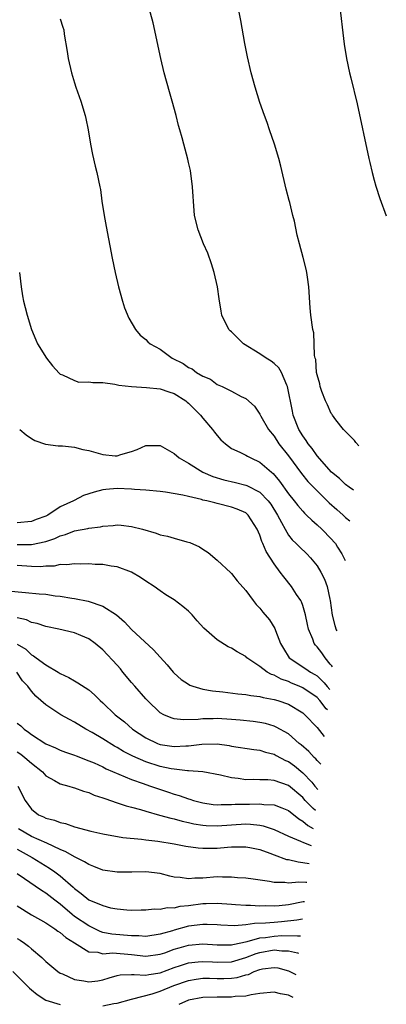
# Model space of a CAD drawing. Units: inches. Extents: x 2514000 to 2515947, y 1515000 to 1518000.
# Drawn here: x 2515729 to 2515781, y 1516374 to 1516512 of the extents above; entities that cross this region are included whole.
import ezdxf

# ---------------------------------------------------------------- set-up
doc = ezdxf.new("R2010")
doc.units = ezdxf.units.IN
doc.header["$MEASUREMENT"] = 0
doc.layers.add('LD25141515_10ft', color=73, linetype='Continuous')

msp = doc.modelspace()

# ---------------------------------------------------------------- linework, layer by layer
at = {"layer": 'LD25141515_10ft'}
for points, elevation in [([(2515776.87, 1516452.72), (2515776.45, 1516453.16), (2515776.23, 1516453.44), (2515775, 1516454.71), (2515774.87, 1516454.87), (2515774.73, 1516455), (2515773.64, 1516456.36), (2515773.15, 1516457), (2515773.1, 1516457.1), (2515773, 1516457.23), (2515772.47, 1516458.47), (2515772.18, 1516459), (2515771.66, 1516460.34), (2515771.44, 1516461), (2515771.38, 1516461.38), (2515771, 1516462.64), (2515770.94, 1516463), (2515770.82, 1516464.82), (2515770.75, 1516465), (2515770.65, 1516465.35), (2515770.61, 1516467), (2515770.53, 1516468.53), (2515770.39, 1516469), (2515770.15, 1516471), (2515770.05, 1516472.05), (2515769.86, 1516475), (2515769.65, 1516476.35), (2515769.58, 1516477), (2515769.49, 1516477.49), (2515769.08, 1516479.08), (2515768.53, 1516481), (2515768.23, 1516482.23), (2515767.82, 1516484.18), (2515767.63, 1516485), (2515767.17, 1516486.83), (2515767.09, 1516487.09), (2515766.68, 1516488.68), (2515765.92, 1516491.92), (2515765.64, 1516493), (2515765.03, 1516495), (2515764.34, 1516497), (2515764.02, 1516498.02), (2515763.62, 1516499), (2515763, 1516500.83), (2515762.33, 1516503), (2515761.76, 1516505), (2515761.24, 1516507.24), (2515760.89, 1516509.11), (2515760.32, 1516512.32), (2515759.67, 1516515.67)], 7500), ([(2515776.12, 1516446.47), (2515775.5, 1516446.9), (2515775, 1516447.27), (2515774.14, 1516448.14), (2515773.04, 1516449), (2515771, 1516451.28), (2515770.31, 1516452.31), (2515769.76, 1516453), (2515769.47, 1516453.47), (2515769, 1516454.11), (2515768.47, 1516455), (2515767.67, 1516457), (2515767.54, 1516457.54), (2515766.88, 1516461), (2515766.77, 1516461.23), (2515766.03, 1516463), (2515765.66, 1516463.66), (2515765, 1516464.26), (2515764.57, 1516464.57), (2515763.87, 1516465), (2515763, 1516465.58), (2515760.71, 1516467), (2515759, 1516468.68), (2515758.82, 1516468.82), (2515758.64, 1516469), (2515757.65, 1516471), (2515757.58, 1516471.58), (2515757.3, 1516473.3), (2515757.06, 1516475), (2515756.59, 1516477), (2515756.21, 1516478.21), (2515755.7, 1516479.7), (2515755.11, 1516481), (2515754.32, 1516483), (2515753.85, 1516485), (2515753.67, 1516487), (2515753.65, 1516487.65), (2515753.56, 1516489), (2515753.28, 1516491.28), (2515753, 1516492.43), (2515752.91, 1516492.91), (2515752.35, 1516495), (2515752.11, 1516495.89), (2515751.79, 1516497), (2515751.59, 1516497.59), (2515751.25, 1516499), (2515750.71, 1516501), (2515750.31, 1516502.31), (2515749.59, 1516505), (2515749.12, 1516507), (2515748.02, 1516512.02), (2515747.28, 1516514.72)], 7510), ([(2515774.12, 1516515), (2515774.82, 1516509), (2515775.11, 1516507), (2515775.53, 1516505), (2515775.73, 1516504.27), (2515776.63, 1516500.63), (2515778.26, 1516493), (2515778.41, 1516492.41), (2515778.73, 1516491), (2515779, 1516489.93), (2515779.24, 1516489.1), (2515779.81, 1516487.38), (2515780.71, 1516484.93)], 7490), ([(2515735, 1516512.58), (2515735.4, 1516511.4), (2515735.5, 1516511), (2515735.58, 1516510.42), (2515735.98, 1516507.98), (2515736.11, 1516507), (2515736.57, 1516505), (2515737, 1516503.59), (2515737.2, 1516503), (2515737.91, 1516501), (2515738.52, 1516499), (2515738.61, 1516498.61), (2515738.93, 1516497), (2515739.25, 1516495), (2515739.52, 1516493.52), (2515739.91, 1516491.91), (2515740.16, 1516491), (2515740.57, 1516489), (2515740.64, 1516488.64), (2515740.84, 1516487), (2515741.15, 1516485), (2515741.47, 1516483.47), (2515742.29, 1516479), (2515742.7, 1516477), (2515743.18, 1516475), (2515743.72, 1516473), (2515744.04, 1516472.04), (2515744.61, 1516470.61), (2515745.57, 1516469), (2515746.22, 1516468.22), (2515747, 1516467.62), (2515747.3, 1516467.3), (2515747.64, 1516467), (2515749, 1516466.25), (2515750.72, 1516465), (2515752.24, 1516464.24), (2515753, 1516463.69), (2515753.48, 1516463.48), (2515754.11, 1516463), (2515755, 1516462.46), (2515756.06, 1516462.06), (2515757, 1516461.31), (2515757.23, 1516461.23), (2515757.7, 1516461), (2515759, 1516460.35), (2515760.37, 1516459.63), (2515761, 1516459.34), (2515762.25, 1516458.25), (2515763, 1516457.14), (2515763.12, 1516456.88), (2515764.2, 1516455), (2515765, 1516454.04), (2515765.66, 1516453), (2515767, 1516451.28), (2515768.81, 1516448.81), (2515769.71, 1516447.71), (2515771, 1516446.41), (2515772.43, 1516445), (2515772.71, 1516444.71), (2515773.76, 1516443.76), (2515774.65, 1516443), (2515775, 1516442.68), (2515775.61, 1516442.19)], 7520), ([(2515729.31, 1516477), (2515729.55, 1516475), (2515729.75, 1516473.75), (2515729.89, 1516473), (2515730.09, 1516472.09), (2515730.36, 1516471), (2515730.99, 1516468.99), (2515731.58, 1516467.58), (2515731.84, 1516467), (2515733.08, 1516465), (2515733.92, 1516463.92), (2515734.87, 1516462.87), (2515735, 1516462.77), (2515735.34, 1516462.66), (2515737, 1516461.84), (2515737.64, 1516461.64), (2515739, 1516461.69), (2515739.56, 1516461.56), (2515741, 1516461.56), (2515742.66, 1516461.34), (2515743.23, 1516461.23), (2515745, 1516461), (2515747.11, 1516460.89), (2515749, 1516460.71), (2515750.25, 1516460.25), (2515751, 1516460.03), (2515752.6, 1516459), (2515752.81, 1516458.81), (2515753, 1516458.68), (2515754.67, 1516457), (2515755, 1516456.57), (2515756.37, 1516455), (2515756.61, 1516454.61), (2515757, 1516454.14), (2515757.54, 1516453.54), (2515758.15, 1516453), (2515759, 1516452.34), (2515760.2, 1516451.8), (2515761, 1516451.39), (2515761.24, 1516451.24), (2515761.7, 1516451), (2515763, 1516450.41), (2515764.61, 1516449), (2515764.84, 1516448.84), (2515765.76, 1516447.76), (2515767, 1516445.99), (2515767.8, 1516445), (2515768.32, 1516444.32), (2515769, 1516443.53), (2515769.26, 1516443.25), (2515769.54, 1516443), (2515770.27, 1516442.27), (2515771, 1516441.64), (2515771.66, 1516441), (2515773, 1516439.65), (2515773.45, 1516439.16), (2515773.57, 1516439), (2515773.86, 1516438.52), (2515774.49, 1516437.58), (2515774.87, 1516436.84), (2515774.95, 1516436.63)], 7530), ([(2515729.33, 1516455), (2515730.23, 1516454.23), (2515731, 1516453.73), (2515731.47, 1516453.47), (2515732.96, 1516452.96), (2515734.71, 1516452.71), (2515735.31, 1516452.69), (2515737, 1516452.51), (2515738.19, 1516452.19), (2515739, 1516452.07), (2515741, 1516451.49), (2515742.69, 1516451.31), (2515743, 1516451.31), (2515743.49, 1516451.49), (2515745, 1516451.93), (2515745.8, 1516452.2), (2515747, 1516452.76), (2515749, 1516452.73), (2515751, 1516451.62), (2515751.67, 1516451), (2515753, 1516450.27), (2515755, 1516449), (2515756.41, 1516448.41), (2515757.96, 1516447.96), (2515759.58, 1516447.58), (2515761, 1516447.21), (2515761.15, 1516447.15), (2515763, 1516446.21), (2515764.16, 1516445), (2515764.52, 1516444.52), (2515765.47, 1516443), (2515766.04, 1516441.96), (2515766.52, 1516441), (2515767, 1516440.2), (2515767.53, 1516439.53), (2515768.09, 1516439), (2515768.53, 1516438.53), (2515769.55, 1516437.55), (2515770.1, 1516437), (2515771, 1516435.88), (2515771.55, 1516435), (2515772.03, 1516434.03), (2515772.4, 1516433), (2515772.78, 1516431.22), (2515772.84, 1516431), (2515773.14, 1516428.98), (2515773.5, 1516427.5), (2515773.7, 1516426.91), (2515773.77, 1516426.75)], 7540), ([(2515773.17, 1516421.71), (2515773.06, 1516421.87), (2515772.83, 1516422.11), (2515772.12, 1516423), (2515771.67, 1516423.67), (2515771, 1516424.55), (2515770.78, 1516424.78), (2515770.61, 1516425), (2515770.41, 1516425.59), (2515769.82, 1516427), (2515769.66, 1516427.66), (2515769.39, 1516429), (2515769, 1516430.31), (2515768.82, 1516430.82), (2515768.72, 1516431), (2515768.14, 1516431.86), (2515767.41, 1516433), (2515766.33, 1516434.33), (2515765.85, 1516435), (2515765, 1516436.14), (2515763.89, 1516437.89), (2515763.42, 1516439), (2515763.28, 1516439.28), (2515763, 1516440.18), (2515762.63, 1516441), (2515761.36, 1516443), (2515761.17, 1516443.17), (2515761, 1516443.3), (2515759.81, 1516443.81), (2515759, 1516444.12), (2515757, 1516444.64), (2515756.7, 1516444.7), (2515755.54, 1516445), (2515755, 1516445.11), (2515754.83, 1516445.17), (2515753, 1516445.58), (2515752.19, 1516445.81), (2515749.77, 1516446.23), (2515749, 1516446.32), (2515747, 1516446.5), (2515745.4, 1516446.6), (2515745, 1516446.65), (2515743, 1516446.72), (2515741.41, 1516446.59), (2515741, 1516446.54), (2515739.77, 1516446.23), (2515738.28, 1516445.72), (2515736.95, 1516445.05), (2515736.88, 1516445), (2515735, 1516444.17), (2515733.26, 1516443), (2515733, 1516442.86), (2515731.64, 1516442.36), (2515731, 1516442.08), (2515729, 1516441.9)], 7550), ([(2515729, 1516438.89), (2515731, 1516438.86), (2515733, 1516439.29), (2515734.27, 1516439.73), (2515735, 1516440.11), (2515735.73, 1516440.27), (2515737, 1516440.77), (2515738.89, 1516441.11), (2515739, 1516441.15), (2515740.64, 1516441.36), (2515741, 1516441.45), (2515742.45, 1516441.55), (2515743, 1516441.61), (2515743.56, 1516441.57), (2515745, 1516441.4), (2515746.52, 1516441), (2515748.45, 1516440.45), (2515749, 1516440.23), (2515750.04, 1516440.04), (2515751, 1516439.74), (2515752.75, 1516439.25), (2515753.16, 1516439.16), (2515754.54, 1516438.54), (2515755, 1516438.21), (2515755.73, 1516437.73), (2515757, 1516436.69), (2515758.92, 1516434.92), (2515759, 1516434.83), (2515759.79, 1516433.79), (2515761, 1516432.43), (2515762.03, 1516431), (2515762.47, 1516430.47), (2515763, 1516429.96), (2515763.41, 1516429.41), (2515764.32, 1516428.32), (2515765.1, 1516427.1), (2515765.19, 1516426.81), (2515765.87, 1516425), (2515766.28, 1516424.28), (2515767.08, 1516423), (2515769.45, 1516421.45), (2515770.07, 1516421), (2515770.67, 1516420.67), (2515771, 1516420.46), (2515771.99, 1516419.48), (2515772.41, 1516418.96), (2515772.79, 1516418.54)], 7560), ([(2515772.45, 1516415.68), (2515772.29, 1516415.84), (2515771.39, 1516416.99), (2515771, 1516417.41), (2515769, 1516418.76), (2515768.49, 1516419), (2515767.44, 1516419.44), (2515767, 1516419.65), (2515765.99, 1516419.99), (2515765, 1516420.55), (2515764.64, 1516420.64), (2515764.02, 1516421), (2515763, 1516421.79), (2515761.17, 1516423), (2515761, 1516423.16), (2515759.82, 1516423.82), (2515759, 1516424.35), (2515758.55, 1516424.55), (2515757, 1516425.51), (2515755.14, 1516427.14), (2515754.18, 1516428.18), (2515753.48, 1516429), (2515753, 1516429.51), (2515752.19, 1516430.19), (2515751, 1516431.11), (2515749.83, 1516431.83), (2515749, 1516432.39), (2515748.16, 1516433), (2515747, 1516433.75), (2515746.25, 1516434.25), (2515744.99, 1516434.99), (2515743, 1516435.75), (2515742.17, 1516435.83), (2515741, 1516436.06), (2515739.93, 1516436.07), (2515739, 1516436.15), (2515737.87, 1516436.13), (2515737, 1516436.18), (2515735.96, 1516436.04), (2515735, 1516436.05), (2515734.15, 1516435.85), (2515733, 1516435.82), (2515732.25, 1516435.75), (2515731, 1516435.77), (2515729, 1516435.95)], 7570), ([(2515727.62, 1516432.38), (2515730.15, 1516432.15), (2515732.05, 1516431.95), (2515733, 1516431.89), (2515734.3, 1516431.7), (2515735, 1516431.63), (2515736.66, 1516431.34), (2515737, 1516431.3), (2515738.92, 1516430.92), (2515741, 1516430.25), (2515742.9, 1516429), (2515744.03, 1516428.03), (2515745, 1516426.98), (2515748.1, 1516424.1), (2515749, 1516423.08), (2515750.01, 1516422.01), (2515750.83, 1516421), (2515751, 1516420.82), (2515751.97, 1516419.97), (2515753, 1516419.28), (2515753.17, 1516419.17), (2515753.61, 1516419), (2515755, 1516418.6), (2515756.34, 1516418.34), (2515757.8, 1516418.2), (2515759.92, 1516417.92), (2515761, 1516417.83), (2515761.7, 1516417.7), (2515763, 1516417.56), (2515763.43, 1516417.43), (2515765, 1516417.16), (2515765.52, 1516417), (2515767, 1516416.48), (2515769, 1516415.28), (2515769.31, 1516415), (2515771, 1516413.21), (2515771.99, 1516411.98), (2515772.01, 1516411.96)], 7580), ([(2515771.55, 1516408.09), (2515771, 1516408.6), (2515770.82, 1516408.81), (2515770.6, 1516409), (2515769.84, 1516409.84), (2515768.78, 1516410.78), (2515768.49, 1516411), (2515767, 1516412.31), (2515765.29, 1516413.29), (2515765, 1516413.4), (2515763.76, 1516413.76), (2515763, 1516413.91), (2515762.04, 1516414.04), (2515760.23, 1516414.23), (2515759, 1516414.33), (2515757, 1516414.47), (2515756.43, 1516414.43), (2515755, 1516414.43), (2515754.34, 1516414.34), (2515752.3, 1516414.3), (2515751, 1516414.43), (2515750.56, 1516414.56), (2515749.55, 1516415), (2515749, 1516415.3), (2515747.23, 1516417), (2515747, 1516417.25), (2515745.46, 1516419), (2515745, 1516419.55), (2515743.78, 1516421), (2515743.44, 1516421.44), (2515743, 1516421.98), (2515741, 1516424.11), (2515739.9, 1516425), (2515739, 1516425.65), (2515737.9, 1516426.1), (2515737, 1516426.49), (2515734.82, 1516427), (2515733, 1516427.38), (2515731.8, 1516427.8), (2515731, 1516427.94), (2515730.3, 1516428.3), (2515729, 1516428.59)], 7590), ([(2515729, 1516424.92), (2515730.18, 1516424.18), (2515731, 1516423.43), (2515731.29, 1516423.29), (2515731.66, 1516423), (2515733, 1516422.01), (2515734.72, 1516421), (2515735, 1516420.81), (2515736.22, 1516420.21), (2515737, 1516419.74), (2515737.48, 1516419.48), (2515739, 1516418.49), (2515739.81, 1516417.81), (2515740.61, 1516417), (2515741, 1516416.66), (2515742.72, 1516415), (2515744, 1516414), (2515745.14, 1516413), (2515747, 1516411.78), (2515748.64, 1516411), (2515748.9, 1516410.9), (2515749, 1516410.86), (2515751, 1516410.55), (2515752.63, 1516410.63), (2515753, 1516410.63), (2515754.87, 1516410.87), (2515757, 1516410.92), (2515758.68, 1516410.68), (2515759, 1516410.61), (2515762.14, 1516410.14), (2515763, 1516410.04), (2515763.77, 1516409.77), (2515765, 1516409.46), (2515765.29, 1516409.29), (2515766.6, 1516408.6), (2515767, 1516408.44), (2515767.83, 1516407.83), (2515769, 1516406.86), (2515770.27, 1516405.58), (2515770.7, 1516405), (2515771.12, 1516404.54)], 7600), ([(2515770.77, 1516401.59), (2515770.47, 1516401.86), (2515769.36, 1516403.01), (2515769, 1516403.42), (2515767, 1516405.1), (2515765, 1516405.79), (2515764.12, 1516405.88), (2515763, 1516405.89), (2515762.07, 1516405.93), (2515761, 1516405.9), (2515759.93, 1516406.07), (2515759, 1516406.16), (2515757.45, 1516406.55), (2515755, 1516407), (2515753, 1516407.16), (2515752.84, 1516407.16), (2515751, 1516407.37), (2515750.56, 1516407.44), (2515749, 1516407.77), (2515747, 1516408.4), (2515745.19, 1516409.19), (2515743.88, 1516409.88), (2515743, 1516410.42), (2515742.62, 1516410.62), (2515741, 1516411.63), (2515739.49, 1516412.51), (2515738.59, 1516413), (2515737, 1516413.97), (2515736.32, 1516414.32), (2515735.1, 1516415), (2515733, 1516416.39), (2515731.59, 1516417.59), (2515731, 1516418.3), (2515730.47, 1516419), (2515729.75, 1516419.75), (2515728.95, 1516421)], 7610), ([(2515729, 1516413.81), (2515729.47, 1516413.47), (2515729.97, 1516413), (2515730.59, 1516412.59), (2515731, 1516412.22), (2515733, 1516410.91), (2515734.36, 1516410.36), (2515735, 1516410.05), (2515735.75, 1516409.75), (2515737, 1516409.33), (2515737.23, 1516409.23), (2515739, 1516408.57), (2515739.75, 1516408.25), (2515741, 1516407.69), (2515741.44, 1516407.44), (2515745, 1516405.91), (2515746.65, 1516405.35), (2515747, 1516405.21), (2515747.68, 1516405), (2515748.66, 1516404.66), (2515750.17, 1516404.17), (2515751, 1516403.89), (2515751.7, 1516403.7), (2515753, 1516403.22), (2515753.18, 1516403.18), (2515753.7, 1516403), (2515755, 1516402.66), (2515756.45, 1516402.45), (2515757, 1516402.4), (2515757.56, 1516402.44), (2515759, 1516402.42), (2515759.54, 1516402.46), (2515761, 1516402.49), (2515761.52, 1516402.48), (2515763, 1516402.53), (2515763.56, 1516402.44), (2515765, 1516402.38), (2515766.06, 1516401.94), (2515767, 1516401.58), (2515768.43, 1516400.43), (2515769, 1516400.11), (2515769.73, 1516399.5), (2515770.47, 1516399.08)], 7620), ([(2515729, 1516409.79), (2515729.47, 1516409.47), (2515730.06, 1516409), (2515731, 1516408.21), (2515732.51, 1516407), (2515733, 1516406.46), (2515734.21, 1516405.79), (2515735, 1516405.32), (2515736.2, 1516405), (2515736.81, 1516404.81), (2515737, 1516404.76), (2515738.28, 1516404.28), (2515739, 1516404.09), (2515739.75, 1516403.75), (2515741, 1516403.36), (2515741.25, 1516403.25), (2515743, 1516402.68), (2515744.24, 1516402.24), (2515745, 1516402.07), (2515746.28, 1516401.72), (2515747, 1516401.49), (2515748.93, 1516400.93), (2515750.5, 1516400.5), (2515751, 1516400.41), (2515752.1, 1516400.1), (2515753, 1516399.92), (2515753.74, 1516399.74), (2515755, 1516399.52), (2515755.48, 1516399.48), (2515757, 1516399.43), (2515759, 1516399.6), (2515761, 1516399.71), (2515761.69, 1516399.69), (2515763, 1516399.53), (2515763.46, 1516399.46), (2515765, 1516398.94), (2515767, 1516398.01), (2515768.7, 1516397.3), (2515769.1, 1516397.08), (2515770.19, 1516396.7)], 7630), ([(2515729.09, 1516405), (2515730.09, 1516403), (2515731, 1516401.79), (2515731.99, 1516401), (2515732.69, 1516400.69), (2515733, 1516400.53), (2515734.22, 1516400.22), (2515735, 1516399.9), (2515735.75, 1516399.75), (2515737, 1516399.31), (2515739.31, 1516398.69), (2515741, 1516398.31), (2515743.8, 1516397.8), (2515746.41, 1516397.59), (2515747, 1516397.48), (2515748.71, 1516397.29), (2515751, 1516396.93), (2515752.61, 1516396.61), (2515754.34, 1516396.34), (2515755, 1516396.3), (2515756.3, 1516396.3), (2515757, 1516396.32), (2515758.46, 1516396.46), (2515759, 1516396.49), (2515759.52, 1516396.48), (2515761, 1516396.51), (2515761.59, 1516396.41), (2515763, 1516396.11), (2515764.38, 1516395.62), (2515765, 1516395.38), (2515766.74, 1516394.74), (2515767, 1516394.7), (2515768.37, 1516394.37), (2515769, 1516394.32), (2515769.89, 1516394.16)], 7640), ([(2515769.57, 1516391.49), (2515769.44, 1516391.49), (2515768.44, 1516391.56), (2515767, 1516391.41), (2515766.51, 1516391.49), (2515765, 1516391.49), (2515764.36, 1516391.64), (2515762.03, 1516391.97), (2515761, 1516392.09), (2515759.85, 1516392.15), (2515759, 1516392.23), (2515757.77, 1516392.23), (2515757, 1516392.27), (2515755, 1516392.12), (2515753.89, 1516392.11), (2515753, 1516392), (2515751.81, 1516392.19), (2515751, 1516392.24), (2515750.38, 1516392.38), (2515749, 1516392.74), (2515747, 1516392.99), (2515745.06, 1516392.94), (2515743, 1516392.92), (2515741, 1516393.22), (2515739.74, 1516393.74), (2515739, 1516394), (2515738.41, 1516394.41), (2515737, 1516395.08), (2515735.81, 1516395.81), (2515735, 1516396.11), (2515733.13, 1516397), (2515731, 1516397.96), (2515729.17, 1516399)], 7650), ([(2515729, 1516396.16), (2515731.09, 1516395), (2515733.51, 1516393.51), (2515734.24, 1516393), (2515735, 1516392.42), (2515736.84, 1516390.84), (2515737, 1516390.67), (2515737.97, 1516389.97), (2515739, 1516389.07), (2515741, 1516388.25), (2515742.05, 1516387.95), (2515743, 1516387.79), (2515744.35, 1516387.65), (2515745, 1516387.61), (2515746.34, 1516387.66), (2515747, 1516387.64), (2515748.2, 1516387.8), (2515749, 1516387.76), (2515750.02, 1516387.98), (2515751, 1516387.96), (2515751.84, 1516388.16), (2515753, 1516388.25), (2515755, 1516388.53), (2515755.47, 1516388.53), (2515757, 1516388.59), (2515759, 1516388.44), (2515759.57, 1516388.43), (2515761, 1516388.33), (2515761.67, 1516388.33), (2515763, 1516388.24), (2515763.74, 1516388.26), (2515765, 1516388.2), (2515765.71, 1516388.29), (2515767, 1516388.42), (2515769.04, 1516388.81), (2515769.25, 1516388.82)], 7660), ([(2515768.95, 1516386.34), (2515768.15, 1516386.2), (2515766.02, 1516385.98), (2515765, 1516385.91), (2515763.78, 1516385.78), (2515762.23, 1516385.77), (2515761, 1516385.55), (2515759.43, 1516385.43), (2515757.52, 1516385.52), (2515757, 1516385.55), (2515755.6, 1516385.6), (2515755, 1516385.59), (2515753, 1516385.35), (2515751, 1516384.83), (2515750.74, 1516384.74), (2515749, 1516384.24), (2515747, 1516383.93), (2515746.01, 1516384.01), (2515745, 1516384), (2515742.23, 1516384.23), (2515741, 1516384.49), (2515740.61, 1516384.61), (2515739, 1516385.43), (2515737, 1516386.75), (2515736.67, 1516387), (2515735, 1516388.44), (2515734.26, 1516389), (2515733, 1516390.02), (2515732.38, 1516390.38), (2515731.51, 1516391), (2515729.99, 1516391.99), (2515729, 1516392.7)], 7670), ([(2515729, 1516388.2), (2515731, 1516386.94), (2515732.24, 1516386.24), (2515733, 1516385.82), (2515734.25, 1516385), (2515734.68, 1516384.68), (2515735, 1516384.47), (2515735.79, 1516383.79), (2515737, 1516383.05), (2515739, 1516381.76), (2515740.28, 1516381.72), (2515741, 1516381.5), (2515742.37, 1516381.63), (2515745, 1516381.41), (2515747, 1516381.16), (2515749, 1516381.43), (2515749.65, 1516381.65), (2515751, 1516382.14), (2515751.66, 1516382.34), (2515753, 1516382.71), (2515755, 1516382.88), (2515757, 1516382.77), (2515759, 1516382.77), (2515759.18, 1516382.82), (2515761.21, 1516383.21), (2515763, 1516383.72), (2515763.8, 1516383.8), (2515765, 1516383.99), (2515766.06, 1516384.06), (2515768.26, 1516384.01), (2515768.68, 1516384.04)], 7680), ([(2515729, 1516383.66), (2515729.41, 1516383.41), (2515730.01, 1516383), (2515730.58, 1516382.58), (2515731, 1516382.21), (2515732.43, 1516381), (2515733, 1516380.44), (2515734.7, 1516379), (2515735, 1516378.8), (2515735.32, 1516378.68), (2515737, 1516377.9), (2515738.3, 1516377.7), (2515739, 1516377.55), (2515740.28, 1516377.72), (2515741, 1516377.84), (2515741.87, 1516378.13), (2515743, 1516378.48), (2515743.43, 1516378.57), (2515745, 1516378.58), (2515745.38, 1516378.62), (2515747, 1516378.49), (2515747.41, 1516378.59), (2515749, 1516378.84), (2515751, 1516379.59), (2515751.86, 1516379.86), (2515753, 1516380.23), (2515754.36, 1516380.36), (2515755, 1516380.44), (2515756.36, 1516380.36), (2515757, 1516380.34), (2515759, 1516380.39), (2515761, 1516380.96), (2515762.46, 1516381.54), (2515763, 1516381.7), (2515765, 1516382.05), (2515766.08, 1516381.92), (2515767, 1516381.9), (2515768.26, 1516381.65), (2515768.39, 1516381.6)], 7690), ([(2515728.38, 1516379), (2515730.39, 1516377), (2515730.7, 1516376.7), (2515731, 1516376.44), (2515731.78, 1516375.78), (2515733, 1516375), (2515735, 1516374.41)], 7700), ([(2515741, 1516374.21), (2515742.51, 1516374.51), (2515743, 1516374.59), (2515745, 1516375.15), (2515745.17, 1516375.17), (2515747.9, 1516375.9), (2515749, 1516376.26), (2515750.94, 1516377.06), (2515753, 1516377.77), (2515754.05, 1516377.95), (2515755, 1516378.07), (2515755.92, 1516378.08), (2515757, 1516378.05), (2515757.95, 1516378.05), (2515759, 1516378.08), (2515759.82, 1516378.18), (2515761, 1516378.53), (2515761.39, 1516378.61), (2515762.18, 1516379), (2515763, 1516379.3), (2515763.38, 1516379.38), (2515765, 1516379.6), (2515765.51, 1516379.51), (2515767, 1516379.13), (2515767.19, 1516379.04), (2515768.03, 1516378.6)], 7700), ([(2515767.65, 1516375.36), (2515767, 1516375.69), (2515765.89, 1516375.89), (2515765, 1516376.12), (2515763, 1516375.95), (2515761.77, 1516375.77), (2515761, 1516375.58), (2515759.51, 1516375.51), (2515759, 1516375.43), (2515757, 1516375.44), (2515755, 1516375.38), (2515753, 1516375.01), (2515751.62, 1516374.38)], 7710)]:
    msp.add_lwpolyline(points, dxfattribs=dict(at, elevation=elevation))

doc.saveas('drawing.dxf')
